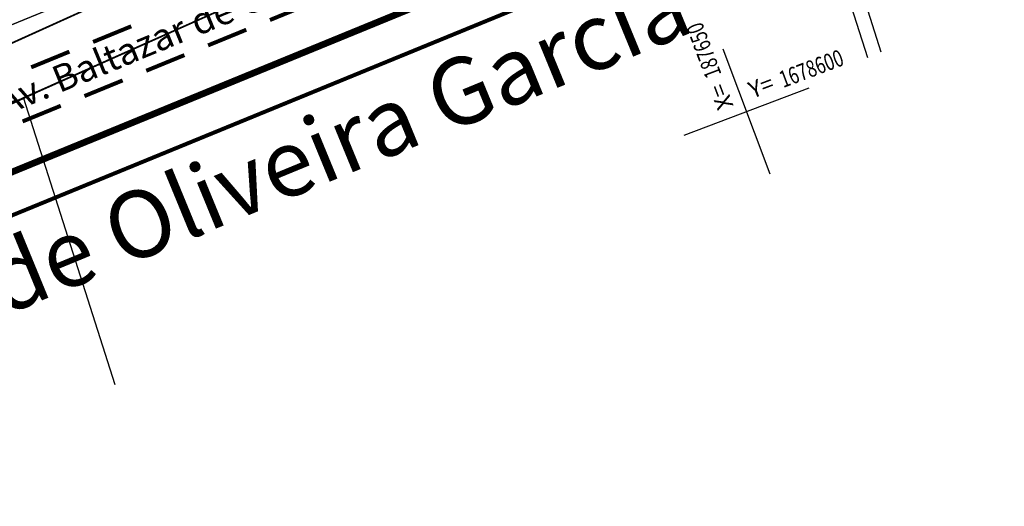
# Model space of a CAD drawing. Extents: x 187963 to 188988, y 1675814 to 1676408.
# Drawn here: x 188283 to 188298, y 1676060 to 1676067 of the extents above; entities that cross this region are included whole.
import ezdxf

# ---------------------------------------------------------------- set-up
doc = ezdxf.new("R2010")
doc.units = 0
doc.header["$MEASUREMENT"] = 0
doc.linetypes.add('ACAD_ISO03W100', pattern=[30, 12, -18])
doc.layers.get('0').update_dxf_attribs({"linetype": 'CONTINUOUS'})
for name, color, linetype in [('ASSIS_BRASIL_EIXO_NOV99', 7, 'CONTINUOUS'), ('BALT-ANT-PASSEIO', 7, 'CONTINUOUS'), ('BALT-ANT-PROJETO-LINHA-GRO', 7, 'CONTINUOUS'), ('BALT-ANT-PROJETO-LINHA-GROSSA', 7, 'CONTINUOUS'), ('BALT-CARLA_PINT_CORREDOR', 7, 'CONTINUOUS'), ('BALT_ANT_PISTAS', 7, 'ACAD_ISO03W100'), ('BALT_DIVISAS', 251, 'CONTINUOUS'), ('BALT_ESTRADA', 5, 'CONTINUOUS'), ('BALT_TEXTO-RUAS', 7, 'CONTINUOUS'), ('COORDENADAS', 7, 'CONTINUOUS')]:
    doc.layers.add(name, color=color, linetype=linetype)
doc.styles.add('ROMANS', font='romans')
doc.styles.add('X', font='ROMANS.SHX', dxfattribs={"width": 0.75, "height": 5})

# ---------------------------------------------------------------- blocks, each defined once
blk = doc.blocks.new('PINTURA-PISTA')
at = {"const_width": 0.3}
blk.add_lwpolyline([(0, 0), (2, 0)], dxfattribs=at)
blk = doc.blocks.new('COORD')
for points in [[(0, -20), (0, 20)], [(-20, 0), (20, 0)]]:
    blk.add_lwpolyline(points)
for s, rotation, p in [('X=', 90, (-3, 3)), ('Y=', 359.99, (3.000000131200068, 2.99999986889452))]:
    blk.add_text(s, height=5, rotation=rotation).set_placement(p)
at = {"style": 'X', "width": 0.75}
blk.add_attdef('00.000', (-3.015073430768098, 13.09001316328795), '', height=5, rotation=90, dxfattribs=at)
blk.add_attdef('00.000', (12.71948841187259, 2.717102214810438), '', height=5, dxfattribs=at)
blk = doc.blocks.new('1')
at = {"layer": 'BALT-ANT-PASSEIO', "const_width": 0.6}
blk.add_lwpolyline([(255.3645426099789, 414.2405004811615), (222.9271946849194, 603.9547446530637, -0.01306095346307682), (216.920890012917, 645.6253871958286)], format="xyb", dxfattribs=at)
at = {"layer": 'BALT-ANT-PROJETO-LINHA-GRO', "const_width": 1}
blk.add_lwpolyline([(261.2786377753423, 415.2521716456007), (228.8414409155293, 604.9655322313477, -0.01315926321285463), (222.8431871189947, 646.6384127232494)], format="xyb", dxfattribs=at)
at = {"layer": 'BALT-CARLA_PINT_CORREDOR', "flags": 128}
blk.add_lwpolyline([(242.4725348720182, 649.996067701421, 0.009616252341612789), (244.6277413749728, 634.8481405472274, 0.0009558538466862099), (248.2904932770056, 612.5030155670842, 0.001240364804975745), (251.1920503692867, 595.2760383000041), (257.9335428988289, 555.8482273172758), (264.6750354465377, 516.4204163471036), (271.4165279757561, 476.9926053662687), (278.1580205234649, 437.5647943960964), (281.385021021367, 418.6915901166022)], format="xyb", dxfattribs=at)
at = {"layer": 'BALT_DIVISAS'}
for p, q in [((233.4097820984686, 619.4285497251699), (246.5812298009859, 558.4518343543368)), ((246.5812298009859, 558.4518343543368), (260.9899128433876, 487.5321831638412)), ((224.8903413414788, 433.8689590735144), (271.0779288035911, 437.9965861250165))]:
    blk.add_line(p, q, dxfattribs=at)
at = {"layer": 'BALT_ESTRADA'}
blk.add_line((252.6655279685936, 569.5124316170682), (261.4737969665088, 527.1742218620061), dxfattribs=at)
at = {"layer": 'BALT_ANT_PISTAS', "xscale": 2, "yscale": 2, "zscale": 2}
for p, rotation in [((243.7998847671815, 555.4424646156015), 99.70261102212322), ((251.4181465473395, 552.4205955990519), 99.70261102571862), ((245.4852277551893, 545.5855067171378), 99.70261102212322), ((253.1034895362652, 542.5636377007454), 99.70261102571862), ((247.1705707436658, 535.7285488186953), 99.70261102212322), ((248.8559137316735, 525.8715909202319), 99.70261102212322)]:
    blk.add_blockref('PINTURA-PISTA', p, dxfattribs=dict(at, rotation=rotation))
at = {"layer": 'COORDENADAS', "ltscale": 4000}
ref = blk.add_blockref('COORD', (220.616036733886, 455.4479581310284), dxfattribs=dict(at, xscale=0.5, yscale=0.5, zscale=0.5, rotation=278.1224215164328))
ref.add_attrib('00.000', '187650', (226.8823888876738, 457.8651070265845), dxfattribs={"layer": '0', "height": 2.5, "rotation": 8.122421516432881, "style": 'X', "width": 0.75})
ref.add_attrib('00.000', '1678600', (222.8595191085728, 449.3439599077212), dxfattribs={"layer": '0', "height": 2.5, "rotation": 278.1224215164328, "style": 'X', "width": 0.75})
at = {"layer": 'BALT_TEXTO-RUAS', "style": 'ROMANS'}
blk.add_text('Av. Baltazar de Oliveira Garcia', height=4, rotation=279.8146653527047, dxfattribs=at).set_placement((244.1599895001556, 564.0229750076621))

msp = doc.modelspace()

# ---------------------------------------------------------------- linework, layer by layer
at = {"layer": 'BALT-ANT-PASSEIO'}
msp.add_line((188303.2674252007, 1676072.685093395), (188279.0588124426, 1676062.770445173), dxfattribs=at)
at = {"layer": 'BALT-ANT-PROJETO-LINHA-GROSSA'}
msp.add_line((188303.0408016909, 1676073.240649411), (188278.8314534419, 1676063.325699966), dxfattribs=at)
at = {"layer": 'BALT-CARLA_PINT_CORREDOR', "flags": 128}
msp.add_lwpolyline([(188269.8875091453, 1676062.271298161, 0.006769777458820096), (188271.7448667994, 1676062.855983132, 0.005730376757521595), (188274.1384583482, 1676063.675776484, 0.00962442797496917), (188275.5712740259, 1676064.216208694, 0.0009558538466862099), (188277.6725291274, 1676065.059968504, 0.001240364804975745), (188279.2907999181, 1676065.7180547), (188282.9923867092, 1676067.234054447), (188286.6939734987, 1676068.750054195), (188290.3955602896, 1676070.266053942), (188294.097147079, 1676071.78205369), (188297.7987338699, 1676073.298053437), (188301.5003206595, 1676074.814053186, -0.008895700740563851), (188303.0549042221, 1676075.418672789, -0.006609556544735535), (188305.1915642585, 1676076.17428291, -0.02075057418638863), (188306.6521159445, 1676076.602506872, -0.01390137274143117)], format="xyb", dxfattribs=at)
at = {"layer": 'BALT_DIVISAS'}
for p, q in [((188295.6170557903, 1676066.663369684), (188294.2090758183, 1676071.081615694)), ((188282.9853084836, 1676066.069370918), (188289.5937591773, 1676069.019023465)), ((188277.3203988662, 1676063.456849617), (188282.9853084836, 1676066.069370918)), ((188284.3544691229, 1676061.772940108), (188282.9853084836, 1676066.069370918))]:
    msp.add_line(p, q, dxfattribs=at)
at = {"layer": 'BALT_ESTRADA'}
msp.add_line((188281.7733525238, 1676066.422524867), (188285.7140282902, 1676068.203583704), dxfattribs=at)

# ---------------------------------------------------------------- block references
at = {"layer": 'ASSIS_BRASIL_EIXO_NOV99', "ltscale": 4000, "xscale": 0.1, "yscale": 0.1, "zscale": 0.1, "rotation": 102.5677921563179}
msp.add_blockref('1', (188343.0595300813, 1676054.236326588), dxfattribs=at)
at = {"layer": 'BALT_ANT_PISTAS', "xscale": 0.2, "yscale": 0.2, "zscale": 0.2}
for p, rotation in [((188287.0411509856, 1676067.379378666), 202.2715749664455), ((188284.3941178638, 1676067.051716469), 202.2715749700409), ((188286.115753129, 1676067.00038156), 202.2715749664455), ((188283.4687200071, 1676066.672719362), 202.2715749700409), ((188285.1903552723, 1676066.621384453), 202.2715749664455), ((188284.2649574155, 1676066.242387347), 202.2715749664455), ((188283.339559559, 1676065.86339024), 202.2715749664455)]:
    msp.add_blockref('PINTURA-PISTA', p, dxfattribs=dict(at, rotation=rotation))

# ---------------------------------------------------------------- texts
at = {"layer": 'BALT_TEXTO-RUAS', "style": 'ROMANS'}
msp.add_text('Av. Baltazar de Oliveira Garcia', height=1, rotation=22.3836292970269, dxfattribs=at).set_placement((188275.4670759596, 1676059.827438532))

doc.saveas('drawing.dxf')
